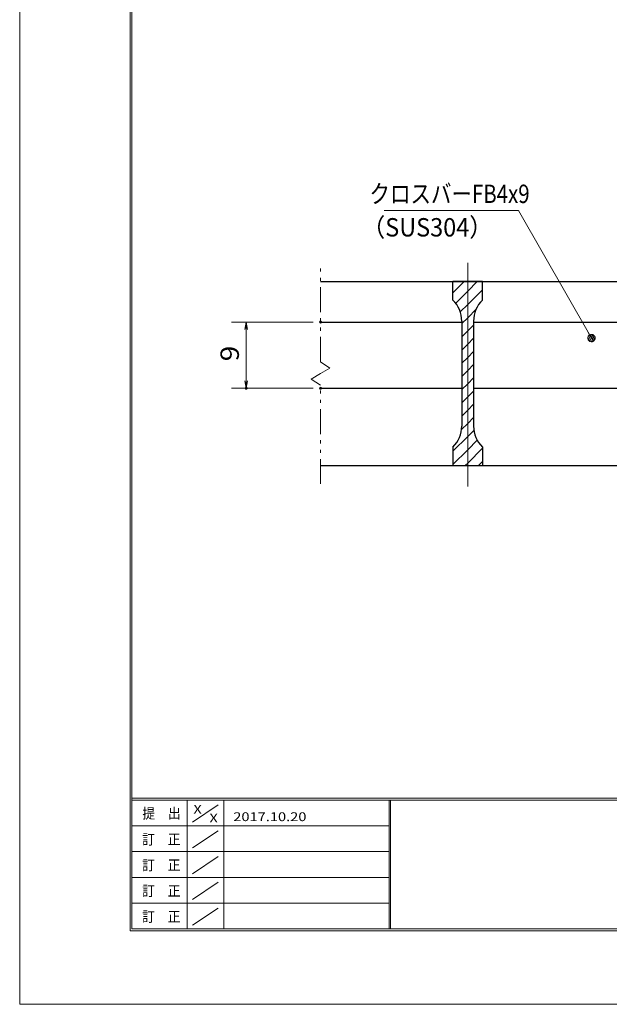
# Model space of a CAD drawing. Units: millimetres. Extents: x -1050 to 1050, y -743 to 742.
# Drawn here: x -1050 to -649, y -743 to -73 of the extents above; entities that cross this region are included whole.
import ezdxf

# ---------------------------------------------------------------- set-up
doc = ezdxf.new("R2010")
doc.units = ezdxf.units.MM
doc.header["$LTSCALE"] = 5
doc.linetypes.add('JWW_CENTER1', pattern=[6.773333, 4.233333, -0.846667, 0.846667, -0.846667])
doc.linetypes.add('JWW_PHANTOM1', pattern=[6.773333, 3.386667, -0.846667, 0.423333, -0.846667, 0.423333, -0.846667])
for name, color, linetype in [('7-図\u3000枠', 7, 'Continuous'), ('ハッチング', 7, 'Continuous'), ('中心線', 7, 'Continuous'), ('寸法注釈', 7, 'Continuous'), ('想像線', 7, 'Continuous'), ('蓋', 7, 'Continuous')]:
    doc.layers.add(name, color=color, linetype=linetype)
doc.styles.add('ＭＳ ゴシック', font='txt', dxfattribs={"height": 1})

# ---------------------------------------------------------------- blocks, each defined once
blk = doc.blocks.new('_OPEN_0-1_')
at = {"layer": '寸法注釈', "color": 2, "linetype": 'Continuous', "lineweight": 5}
for p, q in [((-1, 0.17), (0, 0)), ((0, 0), (-1, -0.17)), ((0, 0), (-1, 0))]:
    blk.add_line(p, q, dxfattribs=at)
blk = doc.blocks.new('_Dot_0-1_')
at = {"layer": '寸法注釈', "color": 2, "linetype": 'Continuous', "lineweight": 5}
for p, q in [((-0.5, 0), (-1, 0)), ((-0.48, 0.12), (-0.5, 0.06)), ((-0.5, 0.06), (-0.5, 0)), ((-0.5, 0), (-0.5, -0.06)), ((0, 0), (-0.5, 0)), ((-0.5, 0), (0, 0)), ((-0.46, 0.18), (-0.48, 0.12)), ((-0.44, 0.24), (-0.46, 0.18)), ((-0.4, 0.29), (-0.44, 0.24)), ((-0.36, 0.34), (-0.4, 0.29)), ((-0.32, 0.39), (-0.36, 0.34)), ((-0.27, 0.42), (-0.32, 0.39)), ((-0.21, 0.45), (-0.27, 0.42)), ((-0.15, 0.48), (-0.21, 0.45)), ((-0.09, 0.49), (-0.15, 0.48)), ((-0.03, 0.5), (-0.09, 0.49)), ((0.03, 0.5), (-0.03, 0.5)), ((0.5, 0), (0, 0)), ((0, 0), (0, 0)), ((0, 0), (0, 0)), ((0, 0), (0, 0)), ((0, 0), (0, 0)), ((0, 0), (0, 0)), ((0, 0), (0, 0)), ((0, 0), (0, 0)), ((0, 0), (0, 0)), ((0, 0), (0, 0)), ((0, 0), (0, 0)), ((0, 0), (0, 0)), ((0, 0), (0, 0)), ((0, 0), (0, 0)), ((0, 0), (0, 0)), ((0, 0), (0, 0)), ((0, 0), (0, 0)), ((0, 0), (0, 0)), ((0, 0), (0, 0)), ((0, 0), (0, 0)), ((0, 0), (0, 0)), ((0, 0), (0, 0)), ((0, 0), (0, 0)), ((0, 0), (0, 0)), ((0, 0), (0, 0)), ((0, 0), (0, 0)), ((0, 0), (0, 0)), ((0, 0), (0, 0)), ((0, 0), (0, 0)), ((0, 0), (0, 0)), ((0, 0), (0, 0)), ((0, 0), (0, 0)), ((0, 0), (0, 0)), ((0, 0), (0, 0)), ((0, 0), (0, 0)), ((0, 0), (0, 0)), ((0, 0), (0, 0)), ((0, 0), (0, 0)), ((0, 0), (0, 0)), ((0, 0), (0, 0)), ((0, 0), (0, 0)), ((0, 0), (0, 0)), ((0, 0), (0, 0)), ((0, 0), (0, 0)), ((0, 0), (0, 0)), ((0, 0), (0, 0)), ((0, 0), (0, 0)), ((0, 0), (0, 0)), ((0, 0), (0, 0)), ((0, 0), (0, 0)), ((0, 0), (0, 0)), ((0, 0), (0.5, 0)), ((0.09, 0.49), (0.03, 0.5)), ((0.15, 0.48), (0.09, 0.49)), ((0.21, 0.45), (0.15, 0.48)), ((0.27, 0.42), (0.21, 0.45)), ((0.32, 0.39), (0.27, 0.42)), ((0.36, 0.34), (0.32, 0.39)), ((0.4, 0.29), (0.36, 0.34)), ((0.44, 0.24), (0.4, 0.29)), ((0.46, 0.18), (0.44, 0.24)), ((0.48, 0.12), (0.46, 0.18)), ((0.5, 0.06), (0.48, 0.12)), ((0.5, 0), (0.5, 0.06)), ((-0.5, -0.06), (-0.48, -0.12)), ((-0.48, -0.12), (-0.46, -0.18)), ((-0.46, -0.18), (-0.44, -0.24)), ((-0.44, -0.24), (-0.4, -0.29)), ((-0.4, -0.29), (-0.36, -0.34)), ((-0.36, -0.34), (-0.32, -0.39)), ((-0.32, -0.39), (-0.27, -0.42)), ((-0.27, -0.42), (-0.21, -0.45)), ((-0.21, -0.45), (-0.15, -0.48)), ((-0.15, -0.48), (-0.09, -0.49)), ((-0.09, -0.49), (-0.03, -0.5)), ((-0.03, -0.5), (0.03, -0.5)), ((0.03, -0.5), (0.09, -0.49)), ((0.09, -0.49), (0.15, -0.48)), ((0.15, -0.48), (0.21, -0.45)), ((0.21, -0.45), (0.27, -0.42)), ((0.27, -0.42), (0.32, -0.39)), ((0.32, -0.39), (0.36, -0.34)), ((0.36, -0.34), (0.4, -0.29)), ((0.4, -0.29), (0.44, -0.24)), ((0.44, -0.24), (0.46, -0.18)), ((0.46, -0.18), (0.48, -0.12)), ((0.48, -0.12), (0.5, -0.06)), ((0.5, -0.06), (0.5, 0))]:
    blk.add_line(p, q, dxfattribs=at)
at = {"layer": '寸法注釈', "color": 2, "linetype": 'Continuous', "lineweight": 20}
for p, q in [((0.49, 0.1), (-0.49, 0.1)), ((0.4, 0.3), (-0.4, 0.3)), ((0.46, -0.2), (-0.46, -0.2)), ((0.3, -0.4), (-0.3, -0.4))]:
    blk.add_line(p, q, dxfattribs=at)

msp = doc.modelspace()

# ---------------------------------------------------------------- linework, layer by layer
at = {"layer": '7-図\u3000枠', "color": 4, "linetype": 'Continuous', "lineweight": 5}
for p, q in [((-975, -692.5), (-975, 692.5)), ((-973.75, -691.25), (-973.75, 691.25)), ((998.75, -602.5), (-973.75, -602.5)), ((998.75, -603.75), (-973.75, -603.75)), ((-936.25, -691.19), (-936.25, -603.75)), ((-932.5, -618.61), (-915, -606.92)), ((-911.25, -603.75), (-911.25, -691.19)), ((-798.75, -603.75), (-798.75, -691.19)), ((-798, -603.75), (-798, -691.19)), ((-798.75, -621.25), (-973.75, -621.25)), ((-932.5, -636.25), (-915, -624.57)), ((-798.75, -638.75), (-973.75, -638.75)), ((-932.5, -653.75), (-915, -642.07)), ((-798.75, -656.25), (-973.75, -656.25)), ((-932.5, -671.25), (-915, -659.57)), ((-798.75, -673.75), (-973.75, -673.75)), ((-932.5, -688.75), (-915, -677.07)), ((1000, -692.5), (-975, -692.5)), ((998.75, -691.25), (-973.75, -691.25))]:
    msp.add_line(p, q, dxfattribs=at)
at = {"layer": 'DEFPOINTS', "color": 4, "linetype": 'Continuous', "lineweight": 5}
for p, q in [((-1050, -742.5), (-1050, 742.5)), ((1050, -742.5), (-1050, -742.5))]:
    msp.add_line(p, q, dxfattribs=at)
at = {"layer": 'DEFPOINTS', "color": 4, "linetype": 'Continuous', "lineweight": 5, "const_width": 1}
for points in [[(-844.95, -278.81, 0.414214), (-845.45, -278.31, 0.414214), (-845.95, -278.81, 0.414214), (-845.45, -279.31, 0.414214)], [(-895.49, -323.81, 0.414214), (-895.99, -323.31, 0.414214), (-896.49, -323.81, 0.414214), (-895.99, -324.31, 0.414214)], [(-844.95, -323.81, 0.414214), (-845.45, -323.31, 0.414214), (-845.95, -323.81, 0.414214), (-845.45, -324.31, 0.414214)]]:
    msp.add_lwpolyline(points, format="xyb", close=True, dxfattribs=at)
at = {"layer": 'ハッチング', "color": 4, "linetype": 'Continuous', "lineweight": 15}
for p, q in [((-755.45, -251.31), (-755.45, -263.81)), ((-745.45, -251.31), (-755.45, -251.31)), ((-755.45, -258.89), (-747.87, -251.31)), ((-745.45, -251.31), (-745.45, -376.31)), ((-735.45, -251.31), (-745.45, -251.31)), ((-745.45, -376.31), (-745.45, -251.31)), ((-745.45, -257.87), (-738.89, -251.31)), ((-735.45, -263.81), (-735.45, -251.31)), ((-753.56, -265.98), (-745.45, -257.87)), ((-745.45, -266.85), (-735.45, -256.85)), ((-750.45, -271.85), (-745.45, -266.85)), ((-745.45, -275.83), (-739.72, -270.1)), ((-749.45, -279.83), (-745.45, -275.83)), ((-749.45, -278.09), (-749.45, -349.53)), ((-745.45, -284.81), (-741.45, -280.81)), ((-741.45, -349.53), (-741.45, -278.09)), ((-749.45, -288.81), (-745.45, -284.81)), ((-749.45, -297.79), (-745.45, -293.79)), ((-745.45, -293.79), (-741.45, -289.79)), ((-745.45, -302.77), (-741.45, -298.77)), ((-749.45, -306.77), (-745.45, -302.77)), ((-745.45, -311.75), (-741.45, -307.75)), ((-749.45, -315.75), (-745.45, -311.75)), ((-749.45, -324.73), (-745.45, -320.73)), ((-745.45, -320.73), (-741.45, -316.73)), ((-745.45, -329.71), (-741.45, -325.71)), ((-749.45, -333.71), (-745.45, -329.71)), ((-749.45, -342.69), (-745.45, -338.69)), ((-745.45, -338.69), (-741.45, -334.69)), ((-749.64, -351.86), (-745.45, -347.67)), ((-745.45, -347.67), (-741.45, -343.67)), ((-745.45, -356.65), (-741.22, -352.42)), ((-755.45, -366.65), (-745.45, -356.65)), ((-745.45, -365.63), (-738.95, -359.14)), ((-755.45, -363.81), (-755.45, -376.31)), ((-755.45, -375.63), (-745.45, -365.63)), ((-745.45, -374.61), (-735.45, -364.61)), ((-735.45, -376.31), (-735.45, -363.81)), ((-747.14, -376.31), (-745.45, -374.61)), ((-738.16, -376.31), (-735.45, -373.59)), ((-755.45, -376.31), (-745.45, -376.31)), ((-745.45, -376.31), (-735.45, -376.31))]:
    msp.add_line(p, q, dxfattribs=at)
for centre, start, end in [((-769.45, -278.09), 0, 45.573), ((-721.45, -278.09), 134.427, 180), ((-769.45, -349.53), 314.427, 0), ((-721.45, -349.53), 180, 225.573)]:
    msp.add_arc(centre, 20, start, end, dxfattribs=at)
at = {"layer": '中心線', "color": 6, "linetype": 'JWW_CENTER1', "lineweight": 18}
msp.add_line((-745.45, -390.54), (-745.45, -238.61), dxfattribs=at)
at = {"layer": '寸法注釈', "color": 2, "linetype": 'Continuous', "lineweight": 18}
for p, q in [((-802.19, -202.88), (-711.01, -202.88)), ((-711.01, -202.88), (-661.81, -288.82)), ((-850.45, -278.81), (-905.99, -278.81)), ((-895.99, -283.81), (-895.99, -318.81)), ((-850.45, -323.81), (-905.99, -323.81))]:
    msp.add_line(p, q, dxfattribs=at)
at = {"layer": '想像線', "color": 4, "linetype": 'JWW_PHANTOM1', "lineweight": 15}
for p, q in [((-845.45, -305.86), (-845.45, -238.81)), ((-845.45, -305.86), (-839.16, -310.07)), ((-851.74, -317.54), (-845.45, -313.81)), ((-839.16, -310.07), (-845.45, -313.81)), ((-845.45, -321.76), (-851.74, -317.54)), ((-845.45, -388.81), (-845.45, -321.76))]:
    msp.add_line(p, q, dxfattribs=at)
at = {"layer": '蓋', "color": 5, "linetype": 'Continuous', "lineweight": 25}
for p, q in [((-845.45, -251.31), (-145.45, -251.31)), ((-735.45, -251.31), (-755.45, -251.31)), ((-755.45, -263.81), (-755.45, -251.31)), ((-735.45, -263.81), (-735.45, -251.31)), ((-845.45, -278.81), (-749.45, -278.81)), ((-749.45, -278.09), (-749.45, -349.53)), ((-741.45, -278.09), (-741.45, -349.53)), ((-741.45, -278.81), (-624.45, -278.81)), ((-845.45, -323.81), (-749.45, -323.81)), ((-741.45, -323.81), (-624.45, -323.81)), ((-755.45, -363.81), (-755.45, -376.31)), ((-735.45, -363.81), (-735.45, -376.31)), ((-845.45, -376.31), (-145.45, -376.31)), ((-755.45, -376.31), (-735.45, -376.31))]:
    msp.add_line(p, q, dxfattribs=at)
for centre, start, end in [((-769.45, -278.09), 0, 45.573), ((-721.45, -278.09), 134.427, 180), ((-769.45, -349.53), 314.427, 0), ((-721.45, -349.53), 180, 225.573)]:
    msp.add_arc(centre, 20, start, end, dxfattribs=at)

# ---------------------------------------------------------------- block references
at = {"layer": '寸法注釈', "color": 2, "linetype": 'Continuous', "lineweight": 18, "xscale": 5, "yscale": 5}
for name, p, rotation in [('_OPEN_0-1_', (-895.99, -278.81), 90), ('_Dot_0-1_', (-661.31, -289.69), 300.2933490917177), ('_OPEN_0-1_', (-895.99, -323.81), 270)]:
    msp.add_blockref(name, p, dxfattribs=dict(at, rotation=rotation))

# ---------------------------------------------------------------- texts
at = {"layer": '7-図\u3000枠', "color": 5, "linetype": 'Continuous', "lineweight": 5, "style": 'ＭＳ ゴシック'}
for s, height, width, p in [('提\u3000出', 7.01, 0.90865, (-966.59, -616.26)), ('X', 6, 1.216, (-931.9, -612.97)), ('X', 6, 1.216, (-921, -618.91)), ('2017.10.20', 6, 1.216, (-904.8, -618)), ('訂\u3000正', 7.01, 0.90865, (-966.76, -633.9)), ('訂\u3000正', 7.01, 0.90865, (-966.76, -651.4)), ('訂\u3000正', 7.01, 0.90865, (-966.76, -668.9)), ('訂\u3000正', 7.01, 0.90865, (-966.76, -686.4))]:
    msp.add_text(s, height=height, dxfattribs=dict(at, width=width)).set_placement(p)
at = {"layer": '寸法注釈', "color": 7, "linetype": 'Continuous', "lineweight": 18, "style": 'ＭＳ ゴシック'}
for s, width, p in [('クロスバーFB4x9', 0.81695, (-812.21, -197.88)), ('（SUS304）', 0.936313, (-817.47, -220.64))]:
    msp.add_text(s, height=12.497, dxfattribs=dict(at, width=width)).set_placement(p)
at = {"layer": '寸法注釈', "color": 7, "linetype": 'Continuous', "lineweight": 18, "style": 'ＭＳ ゴシック', "width": 1.115358}
msp.add_text('9', height=12.5, rotation=90, dxfattribs=at).set_placement((-900.99, -305.46))

doc.saveas('drawing.dxf')
